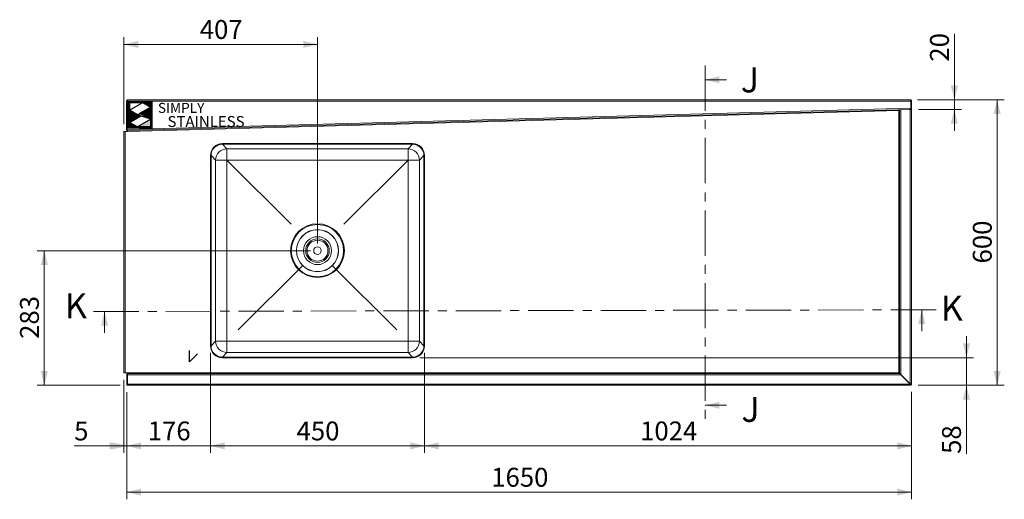
# Model space of a CAD drawing. Units: millimetres. Extents: x 9 to 414, y 19 to 270.
# Drawn here: x 9 to 147, y 203 to 270 of the extents above; entities that cross this region are included whole.
import ezdxf

# ---------------------------------------------------------------- set-up
doc = ezdxf.new("R2010")
doc.units = ezdxf.units.MM
doc.linetypes.add('CENTER', pattern=[10.16, 6.35, -1.27, 1.27, -1.27])
doc.linetypes.add('CENTERX2', pattern=[20.32, 12.7, -2.54, 2.54, -2.54])
doc.layers.add('Simply Stainless', color=7, linetype='Continuous', lineweight=5)
doc.styles.add('Eras Demi ITC', font='ERASDEMI.TTF', dxfattribs={"height": 35.2778})
doc.styles.add('SLDTEXTSTYLE0', font='TXT', dxfattribs={"width": 0.75})
doc.dimstyles.new('SLDDIMSTYLE0', dxfattribs={"dimtxt": 2.645833, "dimasz": 2, "dimexe": 0, "dimexo": 0.0625, "dimgap": 0.661458, "dimtad": 1, "dimdec": 0, "dimlfac": 15, "dimrnd": 1e-09, "dimzin": 12, "dimdsep": 46, "dimtxsty": 'SLDTEXTSTYLE0', "dimsah": 1, "dimcen": 0.09, "dimadec": 0, "dimazin": 3, "dimtfac": 1, "dimtdec": 0, "dimtofl": 0, "dimtmove": 0, "dimatfit": 3, "dimfxl": 0, "dimfrac": 2, "dimtolj": 1, "dimtzin": 12, "dimarcsym": 0})
doc.dimstyles.new('SLDDIMSTYLE1', dxfattribs={"dimtxt": 2.645833, "dimasz": 2, "dimexe": 0, "dimexo": 0.0625, "dimgap": 0.661458, "dimtad": 1, "dimdec": 1, "dimlfac": 15, "dimrnd": 1e-09, "dimzin": 12, "dimdsep": 46, "dimtxsty": 'SLDTEXTSTYLE0', "dimsah": 1, "dimcen": 0.09, "dimadec": 0, "dimazin": 3, "dimtfac": 1, "dimtdec": 1, "dimtofl": 0, "dimtmove": 0, "dimatfit": 3, "dimfxl": 0, "dimfrac": 2, "dimtolj": 1, "dimtzin": 12, "dimarcsym": 0})
doc.dimstyles.new('SLDDIMSTYLE2', dxfattribs={"dimtxt": 2.645833, "dimasz": 2, "dimexe": 0, "dimexo": 0.0625, "dimgap": 0.661458, "dimtad": 1, "dimdec": 0, "dimlfac": 15, "dimrnd": 1e-09, "dimzin": 12, "dimdsep": 46, "dimtxsty": 'SLDTEXTSTYLE0', "dimsah": 1, "dimcen": 0.09, "dimadec": 0, "dimazin": 3, "dimtfac": 1, "dimtdec": 0, "dimtmove": 0, "dimatfit": 0, "dimfxl": 0, "dimfrac": 2, "dimtolj": 1, "dimtzin": 12, "dimarcsym": 0})
doc.dimstyles.new('SLDDIMSTYLE3', dxfattribs={"dimtxt": 2.645833, "dimasz": 2, "dimexe": 0, "dimexo": 0.0625, "dimgap": 0.661458, "dimtad": 1, "dimdec": 1, "dimlfac": 15, "dimrnd": 1e-09, "dimzin": 12, "dimdsep": 46, "dimtxsty": 'SLDTEXTSTYLE0', "dimsah": 1, "dimcen": 0.09, "dimadec": 0, "dimazin": 3, "dimtfac": 1, "dimtdec": 1, "dimtmove": 0, "dimatfit": 0, "dimfxl": 0, "dimfrac": 2, "dimtolj": 1, "dimtzin": 12, "dimarcsym": 0})

# ---------------------------------------------------------------- blocks, each defined once
blk = doc.blocks.new('_D_15')
at = {"color": 7, "linetype": 'Continuous', "lineweight": 18}
for p, q in [((23.41, 219.43), (23.41, 209.18)), ((23.82, 217.7), (23.82, 209.18)), ((23.41, 210.18), (16.43, 210.18)), ((23.82, 210.18), (23.41, 210.18)), ((23.82, 210.18), (26.82, 210.18))]:
    blk.add_line(p, q, dxfattribs=at)
for points in [[(23.41, 210.18), (21.41, 210.68), (21.41, 209.68)], [(23.82, 210.18), (25.82, 209.68), (25.82, 210.68)]]:
    blk.add_solid(points, dxfattribs=at)
at = {"color": 7, "linetype": 'Continuous', "lineweight": 18, "insert": (16.43, 213.59), "char_height": 2.65, "attachment_point": 1, "style": 'SLDTEXTSTYLE0'}
blk.add_mtext('5', dxfattribs=at)
blk = doc.blocks.new('_D_16')
at = {"color": 7, "linetype": 'Continuous', "lineweight": 18}
for p, q in [((35.54, 223.2), (35.54, 209.18)), ((23.82, 217.7), (23.82, 209.18)), ((23.82, 210.18), (20.82, 210.18)), ((35.54, 210.18), (23.82, 210.18)), ((35.54, 210.18), (38.54, 210.18))]:
    blk.add_line(p, q, dxfattribs=at)
for points in [[(23.82, 210.18), (21.82, 210.68), (21.82, 209.68)], [(35.54, 210.18), (37.54, 209.68), (37.54, 210.68)]]:
    blk.add_solid(points, dxfattribs=at)
at = {"color": 7, "linetype": 'Continuous', "lineweight": 18, "insert": (26.75, 213.59), "char_height": 2.646, "attachment_point": 1, "style": 'SLDTEXTSTYLE0'}
blk.add_mtext('176', dxfattribs=at)
blk = doc.blocks.new('_D_17')
at = {"color": 7, "linetype": 'Continuous', "lineweight": 18}
for p, q in [((65.54, 223.2), (65.54, 209.18)), ((133.81, 217.75), (133.81, 209.18)), ((65.54, 210.18), (133.81, 210.18))]:
    blk.add_line(p, q, dxfattribs=at)
for points in [[(65.54, 210.18), (67.54, 209.68), (67.54, 210.68)], [(133.81, 210.18), (131.81, 210.68), (131.81, 209.68)]]:
    blk.add_solid(points, dxfattribs=at)
at = {"color": 7, "linetype": 'Continuous', "lineweight": 18, "insert": (95.77, 213.59), "char_height": 2.646, "attachment_point": 1, "style": 'SLDTEXTSTYLE0'}
blk.add_mtext('1024', dxfattribs=at)
blk = doc.blocks.new('_D_18')
at = {"color": 7, "linetype": 'Continuous', "lineweight": 18}
for p, q in [((35.54, 223.2), (35.54, 209.18)), ((65.54, 223.2), (65.54, 209.18)), ((65.54, 210.18), (35.54, 210.18))]:
    blk.add_line(p, q, dxfattribs=at)
for points in [[(35.54, 210.18), (37.54, 209.68), (37.54, 210.68)], [(65.54, 210.18), (63.54, 210.68), (63.54, 209.68)]]:
    blk.add_solid(points, dxfattribs=at)
at = {"color": 7, "linetype": 'Continuous', "lineweight": 18, "insert": (47.61, 213.59), "char_height": 2.646, "attachment_point": 1, "style": 'SLDTEXTSTYLE0'}
blk.add_mtext('450', dxfattribs=at)
blk = doc.blocks.new('_D_19')
at = {"color": 7, "linetype": 'Continuous', "lineweight": 18}
for p, q in [((49.54, 237.53), (11.25, 237.53)), ((12.25, 237.53), (12.25, 218.66)), ((22.9, 218.66), (11.25, 218.66))]:
    blk.add_line(p, q, dxfattribs=at)
for points in [[(12.25, 237.53), (11.75, 235.53), (12.75, 235.53)], [(12.25, 218.66), (12.75, 220.66), (11.75, 220.66)]]:
    blk.add_solid(points, dxfattribs=at)
at = {"color": 7, "linetype": 'Continuous', "lineweight": 18, "insert": (8.84, 225.17), "char_height": 2.646, "attachment_point": 1, "rotation": 90, "style": 'SLDTEXTSTYLE0'}
blk.add_mtext('283', dxfattribs=at)
blk = doc.blocks.new('_D_20')
at = {"color": 7, "linetype": 'Continuous', "lineweight": 18}
for p, q in [((23.41, 255.25), (23.41, 267.44)), ((50.54, 266.44), (23.41, 266.44)), ((50.54, 238.53), (50.54, 267.44))]:
    blk.add_line(p, q, dxfattribs=at)
for points in [[(23.41, 266.44), (25.41, 265.94), (25.41, 266.94)], [(50.54, 266.44), (48.54, 266.94), (48.54, 265.94)]]:
    blk.add_solid(points, dxfattribs=at)
at = {"color": 7, "linetype": 'Continuous', "lineweight": 18, "insert": (34.04, 269.85), "char_height": 2.646, "attachment_point": 1, "style": 'SLDTEXTSTYLE0'}
blk.add_mtext('407', dxfattribs=at)
blk = doc.blocks.new('_D_21')
at = {"color": 7, "linetype": 'Continuous', "lineweight": 18}
for p, q in [((139.82, 258.68), (139.82, 267.93)), ((134.63, 258.68), (140.82, 258.68)), ((139.82, 257.33), (139.82, 258.68)), ((134.81, 257.33), (140.82, 257.33)), ((139.82, 257.33), (139.82, 254.33))]:
    blk.add_line(p, q, dxfattribs=at)
for points in [[(139.82, 258.68), (140.32, 260.68), (139.32, 260.68)], [(139.82, 257.33), (139.32, 255.33), (140.32, 255.33)]]:
    blk.add_solid(points, dxfattribs=at)
at = {"color": 7, "linetype": 'Continuous', "lineweight": 18, "insert": (136.41, 264.02), "char_height": 2.646, "attachment_point": 1, "rotation": 90, "style": 'SLDTEXTSTYLE0'}
blk.add_mtext('20', dxfattribs=at)
blk = doc.blocks.new('_D_22')
at = {"color": 7, "linetype": 'Continuous', "lineweight": 18}
for p, q in [((134.63, 258.68), (146.82, 258.68)), ((145.82, 258.68), (145.82, 218.66)), ((134.73, 218.66), (146.82, 218.66))]:
    blk.add_line(p, q, dxfattribs=at)
for points in [[(145.82, 258.68), (145.32, 256.68), (146.32, 256.68)], [(145.82, 218.66), (146.32, 220.66), (145.32, 220.66)]]:
    blk.add_solid(points, dxfattribs=at)
at = {"color": 7, "linetype": 'Continuous', "lineweight": 18, "insert": (142.41, 235.74), "char_height": 2.646, "attachment_point": 1, "rotation": 90, "style": 'SLDTEXTSTYLE0'}
blk.add_mtext('600', dxfattribs=at)
blk = doc.blocks.new('_D_23')
at = {"color": 7, "linetype": 'Continuous', "lineweight": 18}
for p, q in [((141.51, 222.53), (141.51, 225.53)), ((64.88, 222.53), (142.51, 222.53)), ((141.51, 218.66), (141.51, 222.53)), ((134.73, 218.66), (142.51, 218.66)), ((141.51, 218.66), (141.51, 209.05))]:
    blk.add_line(p, q, dxfattribs=at)
for points in [[(141.51, 222.53), (142.01, 224.53), (141.01, 224.53)], [(141.51, 218.66), (141.01, 216.66), (142.01, 216.66)]]:
    blk.add_solid(points, dxfattribs=at)
at = {"color": 7, "linetype": 'Continuous', "lineweight": 18, "insert": (138.1, 209.05), "char_height": 2.646, "attachment_point": 1, "rotation": 90, "style": 'SLDTEXTSTYLE0'}
blk.add_mtext('58', dxfattribs=at)
blk = doc.blocks.new('_D_24')
at = {"color": 7, "linetype": 'Continuous', "lineweight": 18}
for p, q in [((23.82, 217.7), (23.82, 202.69)), ((133.81, 217.75), (133.81, 202.69)), ((133.81, 203.69), (23.82, 203.69))]:
    blk.add_line(p, q, dxfattribs=at)
for points in [[(23.82, 203.69), (25.82, 203.19), (25.82, 204.19)], [(133.81, 203.69), (131.81, 204.19), (131.81, 203.19)]]:
    blk.add_solid(points, dxfattribs=at)
at = {"color": 7, "linetype": 'Continuous', "lineweight": 18, "insert": (74.9, 207.1), "char_height": 2.646, "attachment_point": 1, "style": 'SLDTEXTSTYLE0'}
blk.add_mtext('1650', dxfattribs=at)
blk = doc.blocks.new('*U53')
at = {"layer": 'Simply Stainless', "color": 7, "linetype": 'Continuous', "lineweight": 30}
for points in [[(-214, 264), (-214, 248.5944), (-187.5904, 264)], [(-187.5904, 264), (-171.4512, 254.83), (-171.4512, 264)], [(-214, 224.0188), (-191.4226, 237.189), (-197.8608, 239.4244), (-214, 248.5944)], [(-171.4512, 254.83), (-194.0286, 241.66), (-187.5904, 239.4244), (-171.4512, 230.2544)], [(-197.8608, 214.8486), (-214, 224.0188), (-214, 214.8486)], [(-171.4512, 230.2544), (-197.8608, 214.8486), (-171.4512, 214.8486)]]:
    blk.add_lwpolyline(points, close=True, dxfattribs=at)
at = {"layer": 'Simply Stainless', "color": 254, "linetype": 'Continuous', "lineweight": 30}
for points in [[(-214, 264), (-171.4512, 264), (-171.4512, 214.8486), (-214, 214.8486)], [(-171.4512, 230.2544), (-197.8608, 239.4244), (-194.0286, 241.66), (-187.5904, 239.4244)]]:
    blk.add_lwpolyline(points, close=True, dxfattribs=at)
blk = doc.blocks.new('Simply Stainless')
at = {"color": 254}
blk.add_lwpolyline([(-2, 2), (44.5, 2), (44.5, -51.2), (-2, -51.2)], close=True, dxfattribs=at)
at = {"color": 0}
for points in [[(26.4, 0), (0, 0), (0, -15.4), (26.4, 0)], [(26.4, 0), (42.5, 0), (42.5, -9.2)], [(0, -40), (22.6, -26.8), (0, -15.4), (16.1, -24.6)], [(42.5, -9.2), (20, -22.3), (42.5, -33.7), (26.4, -24.6)], [(42.5, -33.7), (42.5, -49.2), (16.1, -49.2)], [(16.1, -49.2), (0, -49.2), (0, -40)]]:
    blk.add_solid(points, dxfattribs=at)
at = {"layer": 'Simply Stainless', "color": 254, "lineweight": 0}
blk.add_blockref('*U53', (214, -264), dxfattribs=at)
at = {"layer": 'Simply Stainless', "color": 1, "lineweight": 0, "insert": (56.9, -0.9), "char_height": 20, "attachment_point": 1, "style": 'Eras Demi ITC'}
blk.add_mtext('{\\fCopperplate Gothic Bold|b0|i0|c0|p34;\\T1.1;SIMPLY}', dxfattribs=at)
at = {"layer": 'Simply Stainless', "color": 7, "lineweight": 0, "insert": (76.1, -27.2), "char_height": 22, "attachment_point": 1, "style": 'Eras Demi ITC'}
blk.add_mtext('{\\fCopperplate Gothic Bold|b0|i0|c0|p34;\\T1.1;STAINLESS}', dxfattribs=at)

msp = doc.modelspace()

# ---------------------------------------------------------------- linework, layer by layer
at = {"color": 7, "linetype": 'CENTER', "lineweight": 18}
for p, q in [((104.8814, 263.4797), (104.8814, 213.8621)), ((137.2483, 229.2458), (18.6944, 229.0057))]:
    msp.add_line(p, q, dxfattribs=at)
at = {"color": 7, "linetype": 'Continuous', "lineweight": 18}
for p, q in [((107.8814, 261.4797), (104.8814, 261.4797)), ((23.7906, 254.4245), (23.7906, 258.4978)), ((23.8706, 258.4978), (23.7906, 258.4978)), ((133.7284, 258.4978), (23.8706, 258.4978)), ((23.8706, 258.4978), (23.8706, 254.5312)), ((133.6284, 258.6778), (23.9706, 258.6778)), ((133.6284, 258.6778), (133.6305, 258.6778)), ((133.7284, 257.506), (133.7284, 258.4978)), ((133.7305, 258.4978), (133.8105, 258.4978)), ((133.7305, 258.4978), (133.7305, 257.3259)), ((133.8105, 258.4978), (133.8105, 257.3259)), ((23.8706, 254.5312), (133.7284, 257.506)), ((133.7305, 257.3259), (23.8727, 254.3512)), ((132.0426, 257.1802), (23.8952, 254.2517)), ((132.0426, 220.4317), (132.0426, 257.1802)), ((132.1426, 220.3365), (132.1426, 257.2782)), ((132.3226, 257.2809), (133.6305, 257.3163)), ((132.3226, 257.2809), (132.3226, 220.1565)), ((133.2105, 257.3119), (133.2105, 257.3049)), ((133.6305, 257.319), (133.4741, 257.319)), ((133.6305, 218.8485), (133.6305, 257.3163)), ((133.7305, 257.3259), (133.8105, 257.3259)), ((133.7305, 257.319), (133.8105, 257.319)), ((133.8105, 218.7485), (133.8105, 257.319)), ((23.4086, 220.4317), (23.4086, 254.2517)), ((23.4086, 254.2517), (23.5886, 254.2517)), ((23.5886, 254.2517), (23.5886, 220.4317)), ((23.8952, 254.2517), (23.5886, 254.2517)), ((23.8706, 254.4245), (23.7906, 254.4245)), ((23.8706, 254.4311), (23.8727, 254.3512)), ((63.8763, 252.5317), (37.2076, 252.5317)), ((37.8498, 251.8095), (37.2077, 252.4517)), ((63.8762, 252.4517), (37.2077, 252.4517)), ((63.8752, 252.5317), (37.2086, 252.5317)), ((63.234, 251.8095), (37.8498, 251.8095)), ((37.8498, 251.8095), (37.8498, 250.2238)), ((63.8762, 252.4517), (63.234, 251.8095)), ((63.234, 251.8095), (63.234, 250.2238)), ((35.5419, 250.8661), (35.5419, 224.1974)), ((35.5419, 250.8651), (35.5419, 224.1984)), ((35.622, 250.866), (35.622, 224.1975)), ((35.622, 250.866), (36.2641, 250.2238)), ((36.2641, 250.2238), (36.2641, 224.8396)), ((37.8498, 250.2238), (36.2641, 250.2238)), ((37.8498, 250.2238), (63.234, 250.2238)), ((37.8498, 224.8396), (37.8498, 250.2238)), ((64.8197, 250.2238), (63.234, 250.2238)), ((63.234, 250.2238), (63.234, 224.8396)), ((64.8197, 250.2238), (65.4619, 250.866)), ((64.8197, 224.8396), (64.8197, 250.2238)), ((65.4619, 224.1975), (65.4619, 250.866)), ((65.5419, 224.1974), (65.5419, 250.8661)), ((65.5419, 224.1984), (65.5419, 250.8651)), ((135.2543, 226.2417), (135.2483, 229.2417)), ((20.7004, 226.0097), (20.6944, 229.0097)), ((36.2641, 224.8396), (35.622, 224.1975)), ((37.8498, 224.8396), (36.2641, 224.8396)), ((37.8498, 224.8396), (37.8498, 223.2539)), ((63.234, 224.8396), (37.8498, 224.8396)), ((64.8197, 224.8396), (63.234, 224.8396)), ((63.234, 224.8396), (63.234, 223.2539)), ((65.4619, 224.1975), (64.8197, 224.8396)), ((37.2076, 222.5317), (63.8763, 222.5317)), ((37.2077, 222.6118), (37.8498, 223.2539)), ((37.2077, 222.6118), (63.8762, 222.6118)), ((37.2086, 222.5317), (63.8752, 222.5317)), ((37.8498, 223.2539), (63.234, 223.2539)), ((63.234, 223.2539), (63.8762, 222.6118)), ((23.5886, 220.4317), (23.4086, 220.4317)), ((23.5886, 220.4317), (23.8952, 220.4317)), ((23.8152, 218.7038), (23.8152, 220.2917)), ((23.8152, 220.2917), (23.8952, 220.2917)), ((23.8952, 220.3317), (23.8952, 220.4317)), ((23.8952, 220.4317), (132.0426, 220.4317)), ((23.8952, 220.1517), (23.8952, 220.3317)), ((23.8952, 220.3317), (132.1379, 220.3317)), ((23.8952, 218.8438), (23.8952, 220.1517)), ((23.8952, 220.1517), (132.3179, 220.1517)), ((132.3179, 220.1517), (133.6258, 218.8438)), ((132.3226, 220.1565), (133.6305, 218.8485)), ((23.8152, 218.7038), (23.8952, 218.7038)), ((23.8952, 218.8438), (133.6258, 218.8438)), ((23.8952, 218.6638), (23.8952, 218.8438)), ((133.7258, 218.6638), (23.8952, 218.6638)), ((133.6397, 218.8438), (133.6258, 218.8438)), ((133.7258, 218.7438), (133.7258, 218.6638)), ((133.7305, 218.7485), (133.8105, 218.7485)), ((107.8814, 215.8621), (104.8814, 215.8621))]:
    msp.add_line(p, q, dxfattribs=at)
at = {"color": 8, "linetype": 'Continuous', "lineweight": 18}
for p, q in [((133.6305, 257.319), (133.6305, 257.3163)), ((133.5506, 218.9285), (133.5506, 218.9191))]:
    msp.add_line(p, q, dxfattribs=at)
at = {"color": 7, "linetype": 'CENTERX2'}
for p, q in [((37.8498, 250.2238), (48.4206, 239.6531)), ((63.234, 250.2238), (52.6632, 239.6531)), ((48.4206, 235.4104), (37.8498, 224.8396)), ((52.6632, 235.4104), (63.234, 224.8396)), ((32.6105, 221.9304), (32.6105, 223.5304)), ((32.6105, 221.9304), (33.7419, 223.0618))]:
    msp.add_line(p, q, dxfattribs=at)
at = {"color": 7, "linetype": 'Continuous', "lineweight": 18, "flags": 128}
msp.add_lwpolyline([(23.8952, 254.2517), (23.8947, 254.2712), (23.8942, 254.29), (23.8937, 254.3073), (23.8933, 254.3224), (23.893, 254.3349), (23.8927, 254.3441), (23.8926, 254.3498), (23.8925, 254.3517)], dxfattribs=at)
at = {"color": 7, "linetype": 'Continuous', "lineweight": 18}
for radius in [3.7667, 3.6667, 2.9467, 2.9333, 1.9611, 1.6521, 1.4667, 0.5333]:
    msp.add_circle((50.5419, 237.5317), radius, dxfattribs=at)
for centre, radius, start, end in [((37.2086, 250.8651), 1.6667, 90, 180), ((37.8521, 250.2216), 1.588, 90.081645, 179.918283), ((63.2318, 250.2216), 1.588, 0.08166, 89.918304), ((63.8752, 250.8651), 1.6667, 0, 90), ((37.2086, 224.1984), 1.6667, 180, 270), ((37.8521, 224.8419), 1.588, 180.081768, 269.918304), ((63.2317, 224.8419), 1.588, 270.081747, 359.918289), ((63.8752, 224.1984), 1.6667, 270, 0)]:
    msp.add_arc(centre, radius, start, end, dxfattribs=at)
for centre, major_axis in [((37.2096, 250.8641), (-1.1799, 1.1799)), ((37.2096, 250.8641), (-1.1233, 1.1233)), ((63.8742, 250.8641), (1.1233, 1.1233)), ((63.8742, 250.8641), (1.1799, 1.1799)), ((37.2096, 224.1994), (-1.1799, -1.1799)), ((37.2096, 224.1994), (-1.1233, -1.1233)), ((63.8742, 224.1994), (1.1233, -1.1233)), ((63.8742, 224.1994), (1.1799, -1.1799))]:
    msp.add_ellipse(centre, major_axis=major_axis, ratio=0.99878277, start_param=5.49839613, end_param=7.06797448, dxfattribs=at)
for points, knots in [([(23.7906, 258.4978), (23.7933, 258.5214), (23.7987, 258.5686), (23.8403, 258.6281), (23.8998, 258.6697), (23.947, 258.6751), (23.9706, 258.6778)], [0, 0, 0, 0, 0.250004221, 0.499999481, 0.750002697, 1, 1, 1, 1]), ([(23.7906, 258.4978), (23.7906, 258.4994), (23.7907, 258.504), (23.7918, 258.5108), (23.7938, 258.516), (23.7946, 258.518)], [0, 0, 0, 0, 0.227848273, 0.685581435, 1, 1, 1, 1]), ([(23.8706, 258.4978), (23.8782, 258.5193), (23.8933, 258.5622), (23.9161, 258.6185), (23.9389, 258.6593), (23.9571, 258.6762), (23.9676, 258.6775), (23.9706, 258.6778)], [0, 0, 0, 0, 0.22776557, 0.45558605, 0.68340485, 0.91122901, 1, 1, 1, 1]), ([(23.8706, 258.4978), (23.8717, 258.5112), (23.8734, 258.5329), (23.8866, 258.5498), (23.8917, 258.5563)], [0, 0, 0, 0, 0.6156339, 1, 1, 1, 1]), ([(133.6284, 258.6778), (133.636, 258.6756), (133.6512, 258.6711), (133.674, 258.6363), (133.6967, 258.5856), (133.7149, 258.5358), (133.7254, 258.5061), (133.7284, 258.4978)], [0, 0, 0, 0, 0.22775505, 0.45558548, 0.68340481, 0.91122759, 1, 1, 1, 1]), ([(133.8105, 258.4978), (133.8083, 258.5193), (133.8038, 258.5622), (133.769, 258.6185), (133.7183, 258.6593), (133.6686, 258.6762), (133.6389, 258.6775), (133.6305, 258.6778)], [0, 0, 0, 0, 0.22776321, 0.45558132, 0.68340753, 0.91121742, 1, 1, 1, 1]), ([(133.7305, 258.4978), (133.7292, 258.5092), (133.7264, 258.5338), (133.7132, 258.5597), (133.7005, 258.5683), (133.6988, 258.5695)], [0, 0, 0, 0, 0.43048115, 0.92409054, 1, 1, 1, 1]), ([(132.1378, 257.2828), (132.1366, 257.2819), (132.1343, 257.2801), (132.1243, 257.267), (132.1056, 257.2455), (132.0767, 257.2161), (132.0538, 257.1921), (132.0426, 257.1802)], [0, 0, 0, 0, 0.15659812, 0.31306118, 0.47468557, 0.74108349, 1, 1, 1, 1]), ([(132.0426, 257.1802), (132.0567, 257.1945), (132.0806, 257.2188), (132.1067, 257.2456), (132.1227, 257.2595), (132.133, 257.2675), (132.1409, 257.274), (132.142, 257.2767), (132.1426, 257.2782)], [0, 0, 0, 0, 0.31744954, 0.53803069, 0.64011901, 0.7501315, 0.86968311, 1, 1, 1, 1]), ([(132.1426, 257.2782), (132.1453, 257.2784), (132.1507, 257.2788), (132.1923, 257.2795), (132.2518, 257.2802), (132.299, 257.2807), (132.3226, 257.2809)], [0, 0, 0, 0, 0.24999717, 0.49999997, 0.75000276, 1, 1, 1, 1]), ([(133.6305, 257.3163), (133.6541, 257.3165), (133.7013, 257.317), (133.7608, 257.3176), (133.8024, 257.3183), (133.8078, 257.3188), (133.8105, 257.319)], [0, 0, 0, 0, 0.24999724, 0.49999997, 0.75000276, 1, 1, 1, 1]), ([(133.7284, 257.506), (133.7288, 257.4826), (133.7296, 257.436), (133.7305, 257.3837), (133.7306, 257.3661), (133.7307, 257.3605)], [0, 0, 0, 0, 0.40532788, 0.81065366, 1, 1, 1, 1]), ([(23.8727, 254.3512), (23.8729, 254.3539), (23.8732, 254.3593), (23.8727, 254.4009), (23.8718, 254.4604), (23.871, 254.5076), (23.8706, 254.5312)], [0, 0, 0, 0, 0.25000122, 0.50000358, 0.74999932, 1, 1, 1, 1]), ([(23.8706, 254.4311), (23.8707, 254.4327), (23.8711, 254.4357), (23.8712, 254.4588), (23.8709, 254.4919), (23.8707, 254.5181), (23.8706, 254.5312)], [0, 0, 0, 0, 0.25001114, 0.50000494, 0.75000133, 1, 1, 1, 1]), ([(132.1426, 220.3365), (132.1417, 220.3376), (132.14, 220.3399), (132.127, 220.3501), (132.1058, 220.3691), (132.0773, 220.3979), (132.054, 220.4206), (132.0426, 220.4317)], [0, 0, 0, 0, 0.15848966, 0.31686513, 0.48008916, 0.74599543, 1, 1, 1, 1]), ([(132.0426, 220.4317), (132.0565, 220.4175), (132.0799, 220.3934), (132.1066, 220.367), (132.1212, 220.3508), (132.1297, 220.3405), (132.1356, 220.3332), (132.1371, 220.3322), (132.1379, 220.3317)], [0, 0, 0, 0, 0.31712795, 0.53360827, 0.64959556, 0.76453166, 0.88061449, 1, 1, 1, 1]), ([(132.1379, 220.3317), (132.1409, 220.33), (132.1464, 220.3268), (132.1674, 220.3001), (132.2069, 220.263), (132.2597, 220.2104), (132.2962, 220.1736), (132.3179, 220.1517)], [0, 0, 0, 0, 0.16802878, 0.30301541, 0.54728242, 0.73151747, 1, 1, 1, 1]), ([(132.3226, 220.1565), (132.3008, 220.1781), (132.264, 220.2146), (132.2113, 220.2674), (132.1742, 220.3069), (132.1475, 220.328), (132.1443, 220.3334), (132.1426, 220.3365)], [0, 0, 0, 0, 0.26848449, 0.45271809, 0.69698644, 0.83197232, 1, 1, 1, 1]), ([(133.6258, 218.8438), (133.6284, 218.8367), (133.6334, 218.8224), (133.641, 218.8012), (133.6482, 218.7816), (133.6551, 218.7637), (133.6617, 218.7476), (133.6671, 218.735), (133.6725, 218.7232), (133.6779, 218.7121), (133.6844, 218.7002), (133.6899, 218.6916), (133.6953, 218.6839), (133.7007, 218.6773), (133.7072, 218.6711), (133.7127, 218.6674), (133.7174, 218.6653), (133.7214, 218.664), (133.7244, 218.6639), (133.7258, 218.6638)], [0, 0, 0, 0, 0.07545116, 0.1513807, 0.22780886, 0.29309003, 0.35826055, 0.42322786, 0.45571302, 0.52099633, 0.58617052, 0.6511323, 0.68362743, 0.74890225, 0.81408337, 0.87904771, 0.91153806, 0.95567382, 1, 1, 1, 1]), ([(133.6258, 218.8438), (133.6295, 218.838), (133.6369, 218.8264), (133.6464, 218.8119), (133.6543, 218.8004), (133.6607, 218.7917), (133.6671, 218.7833), (133.6734, 218.7757), (133.6798, 218.7687), (133.6861, 218.7625), (133.6925, 218.757), (133.699, 218.7523), (133.7056, 218.7486), (133.7123, 218.7459), (133.719, 218.7441), (133.7236, 218.7439), (133.7258, 218.7438)], [0, 0, 0, 0, 0.11034748, 0.22189514, 0.2847081, 0.34796627, 0.41191005, 0.47677406, 0.53939726, 0.60243473, 0.66686114, 0.73175373, 0.79749441, 0.86373675, 0.93159269, 1, 1, 1, 1]), ([(133.8105, 218.7485), (133.8105, 218.7497), (133.8103, 218.7535), (133.8081, 218.7598), (133.8039, 218.7662), (133.7994, 218.7711), (133.7944, 218.7758), (133.7874, 218.7813), (133.7776, 218.7878), (133.7682, 218.7931), (133.7578, 218.7986), (133.7463, 218.8041), (133.7317, 218.8106), (133.7188, 218.8159), (133.705, 218.8214), (133.6906, 218.8269), (133.673, 218.8333), (133.6531, 218.8405), (133.6389, 218.8455), (133.6305, 218.8485)], [0, 0, 0, 0, 0.03761012, 0.11323607, 0.18947758, 0.22784552, 0.2619616, 0.32906046, 0.39346525, 0.45575083, 0.48987181, 0.55697429, 0.62137324, 0.68366785, 0.71777773, 0.78488396, 0.84928966, 0.91157364, 1, 1, 1, 1]), ([(133.7305, 218.7485), (133.7305, 218.7503), (133.7302, 218.7559), (133.7281, 218.7633), (133.7245, 218.7709), (133.7208, 218.777), (133.7161, 218.7833), (133.7104, 218.7897), (133.7019, 218.7982), (133.6918, 218.8067), (133.6806, 218.8152), (133.6715, 218.8217), (133.6619, 218.8283), (133.6517, 218.8349), (133.6413, 218.8417), (133.6341, 218.8462), (133.6305, 218.8485)], [0, 0, 0, 0, 0.05506912, 0.16601388, 0.22197212, 0.28479334, 0.34806198, 0.41199516, 0.47686062, 0.60243017, 0.66685429, 0.73173966, 0.79749198, 0.86373699, 0.93158993, 1, 1, 1, 1])]:
    msp.add_open_spline(points, degree=3, knots=knots, dxfattribs=at)
for points in [[(104.8814, 261.4797), (106.8814, 260.9797), (106.8814, 261.9797)], [(135.2483, 229.2417), (134.7523, 227.2407), (135.7523, 227.2427)], [(20.6944, 229.0097), (20.1984, 227.0087), (21.1984, 227.0107)], [(104.8814, 215.8621), (106.8814, 215.3621), (106.8814, 216.3621)]]:
    msp.add_solid(points, dxfattribs=at)

# ---------------------------------------------------------------- block references
at = {"linetype": 'Continuous', "lineweight": 0, "xscale": 0.07, "yscale": 0.07, "zscale": 0.07}
msp.add_blockref('Simply Stainless', (24.1881, 258.3036), dxfattribs=at)

# ---------------------------------------------------------------- texts
at = {"color": 7, "linetype": 'Continuous', "char_height": 3.5, "attachment_point": 1, "style": 'SLDTEXTSTYLE0'}
for s, insert in [('J', (109.8825, 263.2051)), ('K', (15.1324, 231.5552)), ('K', (137.9103, 231.2319)), ('J', (109.9681, 217.0361))]:
    msp.add_mtext(s, dxfattribs=dict(at, insert=insert))

# ---------------------------------------------------------------- dimensions: what is measured, and where the dimension line sits
at = {"color": 7, "linetype": 'Continuous', "lineweight": 18}
for base, p1, p2, dimstyle, picture, middle in [((23.4086, 266.44), (50.5419, 237.5317), (23.4086, 254.2517), 'SLDDIMSTYLE1', '_D_20', (36.9752, 266.44)), ((23.8152, 210.1762), (35.5419, 224.1974), (23.8152, 218.7038), 'SLDDIMSTYLE2', '_D_16', (29.6786, 210.1762)), ((35.5419, 210.1762), (65.5419, 224.1974), (35.5419, 224.1974), 'SLDDIMSTYLE1', '_D_18', (50.5419, 210.1762)), ((133.8105, 210.1762), (65.5419, 224.1974), (133.8105, 218.7485), 'SLDDIMSTYLE1', '_D_17', (99.6762, 210.1762)), ((23.4086, 210.1762), (23.8152, 218.7038), (23.4086, 220.4317), 'SLDDIMSTYLE2', '_D_15', (17.4086, 210.1762))]:
    dim = msp.add_linear_dim(base=base, p1=p1, p2=p2, dimstyle=dimstyle, dxfattribs=at)
    dim.commit()
    dim.dimension.update_dxf_attribs({"geometry": picture, "text_midpoint": middle, "dimtype": 160})
for base, p1, p2, angle, dimstyle, picture, middle in [((139.8219, 258.6778), (133.8105, 257.3259), (133.6284, 258.6778), 90, 'SLDDIMSTYLE2', '_D_21', (139.8219, 265.9751)), ((145.8219, 218.6638), (133.6284, 258.6778), (133.7258, 218.6638), 90, 'SLDDIMSTYLE0', '_D_22', (145.8219, 238.6708)), ((12.2537, 218.6638), (50.5419, 237.5317), (23.8952, 218.6638), 90, 'SLDDIMSTYLE1', '_D_19', (12.2537, 228.0978)), ((141.507, 222.5317), (133.7258, 218.6638), (63.8763, 222.5317), 90, 'SLDDIMSTYLE3', '_D_23', (141.507, 211.0038)), ((23.8152, 203.6886), (133.8105, 218.7485), (23.8152, 218.7038), 0, 'SLDDIMSTYLE0', '_D_24', (78.8129, 203.6886))]:
    dim = msp.add_linear_dim(base=base, p1=p1, p2=p2, angle=angle, dimstyle=dimstyle, dxfattribs=at)
    dim.commit()
    dim.dimension.update_dxf_attribs({"geometry": picture, "text_midpoint": middle, "dimtype": 160})

doc.saveas('drawing.dxf')
